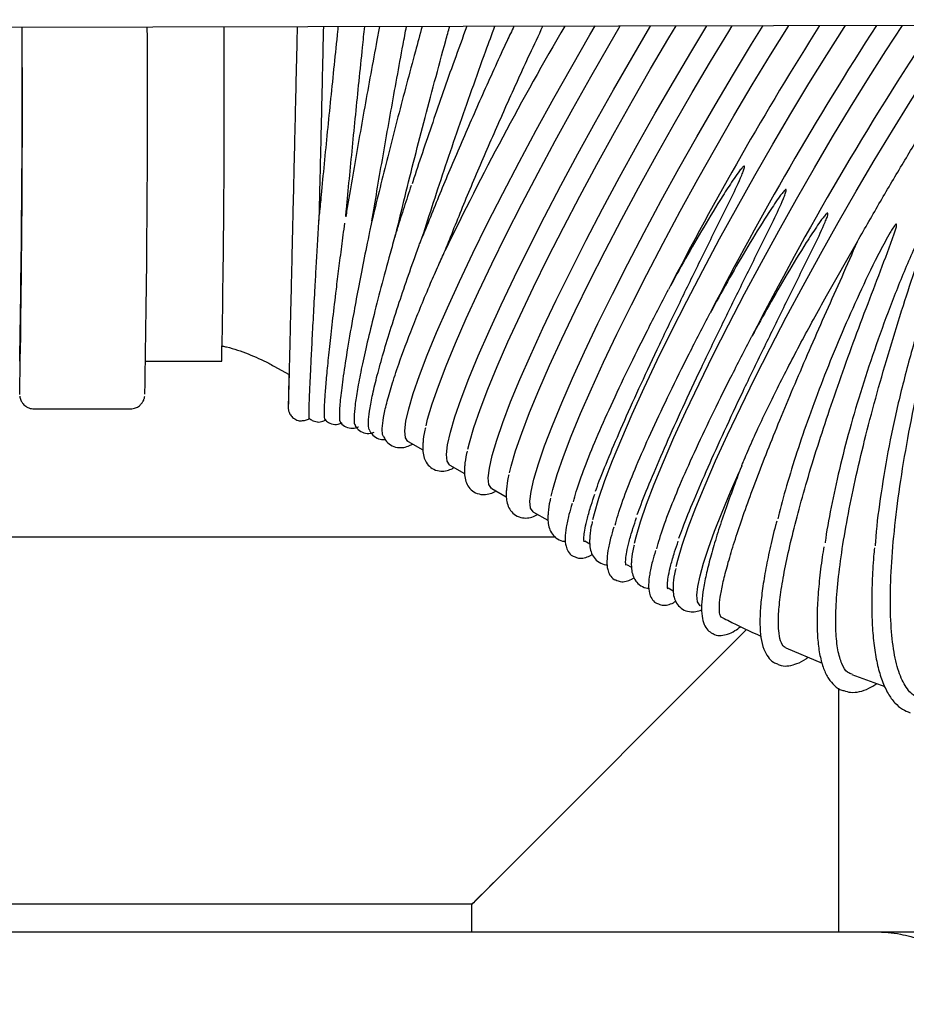
# Model space of a CAD drawing. Units: inches. Extents: x 0.4 to 16.6, y 0.2 to 10.8.
# Drawn here: x 10 to 10.3, y 7.5 to 7.8 of the extents above; entities that cross this region are included whole.
import ezdxf
from ezdxf.lldxf.tags import DXFTag

# ---------------------------------------------------------------- set-up
doc = ezdxf.new("R2010")
doc.units = ezdxf.units.IN
doc.header["$MEASUREMENT"] = 0
doc.layers.add('INTAKE', color=8, linetype='DOT2')
tags = doc.linetypes.add('DOT2', pattern=[0.025, 0, -0.025]).pattern_tags.tags
tags[6:7] = [DXFTag(74, 4), DXFTag(75, 0), DXFTag(340, '0'), DXFTag(46, 1.0), DXFTag(50, 0.0), DXFTag(44, 0.0), DXFTag(45, 0.0)]
tags[4:5] = [DXFTag(74, 4), DXFTag(75, 0), DXFTag(340, '0'), DXFTag(46, 1.0), DXFTag(50, 0.0), DXFTag(44, 0.0), DXFTag(45, 0.0)]
tags = doc.linetypes.add('HIDDEN', pattern=[0.075, 0.05, -0.025]).pattern_tags.tags
tags[6:7] = [DXFTag(74, 4), DXFTag(75, 0), DXFTag(340, '0'), DXFTag(46, 1.0), DXFTag(50, 0.0), DXFTag(44, 0.0), DXFTag(45, 0.0)]
tags[4:5] = [DXFTag(74, 4), DXFTag(75, 0), DXFTag(340, '0'), DXFTag(46, 1.0), DXFTag(50, 0.0), DXFTag(44, 0.0), DXFTag(45, 0.0)]

msp = doc.modelspace()

# ---------------------------------------------------------------- linework, layer by layer
at = {"color": 7, "linetype": 'Continuous', "lineweight": 25}
for p, q in [((10.16558, 7.65471), (9.89513, 7.65471)), ((10.14937, 7.56138), (10.21761, 7.62962)), ((10.2427, 7.61361), (10.2427, 7.54719)), ((10.1427, 7.55471), (9.96296, 7.55471)), ((10.1427, 7.54719), (10.1427, 7.55471)), ((10.25246, 7.54719), (10.2997, 7.54719))]:
    msp.add_line(p, q, dxfattribs=at)
at = {"color": 7, "linetype": 'Continuous', "lineweight": 25, "flags": 128}
for points in [[(10.1427, 7.55471), (10.14283, 7.55484), (10.14321, 7.55522), (10.14383, 7.55584), (10.14466, 7.55667), (10.14567, 7.55768), (10.14682, 7.55883), (10.14807, 7.56008), (10.14937, 7.56138)], [(10.14937, 7.56138), (10.14821, 7.56022), (10.14709, 7.5591), (10.14604, 7.55805), (10.14508, 7.5571), (10.14426, 7.55627), (10.1436, 7.55561), (10.14311, 7.55512), (10.1428, 7.55482), (10.1427, 7.55471)]]:
    msp.add_lwpolyline(points, dxfattribs=at)
at = {"color": 7, "linetype": 'Continuous', "lineweight": 25}
for points, knots in [([(9.8758, 7.54719), (9.90729, 7.54719), (9.97026, 7.54719), (10.06455, 7.54719), (10.15868, 7.54719), (10.2212, 7.54719), (10.25246, 7.54719)], [0, 0, 0, 0, 0.249977, 0.5, 0.750021, 1, 1, 1, 1]), ([(10.25246, 7.54719), (10.25372, 7.54716), (10.25609, 7.54709), (10.2594, 7.54662), (10.26222, 7.546), (10.26457, 7.54531), (10.26768, 7.5442), (10.27149, 7.54242), (10.27579, 7.53966), (10.28046, 7.53576), (10.28511, 7.53034), (10.289, 7.52314), (10.29139, 7.51555), (10.29168, 7.51037), (10.29183, 7.50782)], [0, 0, 0, 0, 0.061236, 0.115256, 0.162059, 0.201644, 0.234009, 0.322637, 0.405159, 0.481571, 0.617357, 0.74902, 0.876563, 1, 1, 1, 1])]:
    msp.add_open_spline(points, degree=3, knots=knots, dxfattribs=at)
at = {"layer": 'INTAKE', "linetype": 'HIDDEN', "lineweight": 25}
for p, q in [((9.88784, 7.79347), (11.01269, 7.79578)), ((10.2394, 7.72051), (10.24784, 7.73533)), ((10.05377, 7.70269), (10.0745, 7.70269)), ((10.0887, 7.70138), (10.09284, 7.69905)), ((10.02332, 7.6897), (10.04956, 7.6897)), ((10.12535, 7.68078), (10.12933, 7.67854)), ((10.13672, 7.67438), (10.14071, 7.67214)), ((10.2163, 7.67421), (10.21588, 7.67316)), ((10.1481, 7.66799), (10.15208, 7.66575)), ((10.15947, 7.66159), (10.16345, 7.65935)), ((10.1735, 7.65371), (10.17483, 7.65296)), ((10.18487, 7.64731), (10.1862, 7.64657)), ((10.19625, 7.64092), (10.19757, 7.64017)), ((10.22832, 7.62459), (10.2382, 7.62043)), ((10.24633, 7.61731), (10.25531, 7.61404))]:
    msp.add_line(p, q, dxfattribs=at)
at = {"layer": 'INTAKE', "linetype": 'HIDDEN', "lineweight": 25, "flags": 128}
for points in [[(10.12442, 7.6837), (10.12472, 7.68635), (10.12548, 7.68977), (10.12671, 7.69394), (10.12839, 7.69883), (10.13052, 7.70437), (10.13306, 7.71053), (10.136, 7.71726), (10.1393, 7.72447), (10.14295, 7.73213), (10.1469, 7.74014), (10.15112, 7.74845), (10.15558, 7.75697), (10.16023, 7.76564), (10.16503, 7.77436), (10.16993, 7.78306), (10.1749, 7.79167), (10.1763, 7.79406)], [(10.1302, 7.6851), (10.13063, 7.68688), (10.13186, 7.69105), (10.13355, 7.69593), (10.13567, 7.70148), (10.13821, 7.70764), (10.14115, 7.71436), (10.14446, 7.72158), (10.1481, 7.72923), (10.15205, 7.73725), (10.15628, 7.74555), (10.16073, 7.75408), (10.16538, 7.76274), (10.17018, 7.77146), (10.17509, 7.78017), (10.18005, 7.78877), (10.18317, 7.79407)], [(10.13579, 7.67731), (10.13609, 7.67996), (10.13685, 7.68338), (10.13808, 7.68755), (10.13977, 7.69243), (10.14189, 7.69798), (10.14443, 7.70414), (10.14737, 7.71086), (10.15068, 7.71808), (10.15432, 7.72573), (10.15827, 7.73375), (10.1625, 7.74206), (10.16695, 7.75058), (10.1716, 7.75924), (10.1764, 7.76797), (10.18131, 7.77667), (10.18627, 7.78527), (10.19126, 7.79371), (10.19149, 7.79409)], [(10.14157, 7.67871), (10.14201, 7.68048), (10.14324, 7.68465), (10.14492, 7.68954), (10.14704, 7.69508), (10.14959, 7.70124), (10.15252, 7.70796), (10.15583, 7.71518), (10.15948, 7.72284), (10.16343, 7.73085), (10.16765, 7.73916), (10.17211, 7.74768), (10.17676, 7.75635), (10.18155, 7.76507), (10.18646, 7.77377), (10.19143, 7.78238), (10.19641, 7.79081), (10.19839, 7.7941)], [(10.14717, 7.67092), (10.14746, 7.67356), (10.14823, 7.67699), (10.14946, 7.68116), (10.15114, 7.68604), (10.15326, 7.69159), (10.15581, 7.69775), (10.15874, 7.70447), (10.16205, 7.71169), (10.1657, 7.71934), (10.16965, 7.72736), (10.17387, 7.73566), (10.17833, 7.74419), (10.18298, 7.75285), (10.18777, 7.76157), (10.19268, 7.77028), (10.19765, 7.77888), (10.20263, 7.78731), (10.20675, 7.79412)], [(10.15295, 7.67231), (10.15338, 7.67409), (10.15461, 7.67826), (10.1563, 7.68314), (10.15842, 7.68869), (10.16096, 7.69485), (10.1639, 7.70157), (10.1672, 7.70879), (10.17085, 7.71644), (10.1748, 7.72446), (10.17903, 7.73277), (10.18348, 7.74129), (10.18813, 7.74995), (10.19293, 7.75867), (10.19783, 7.76738), (10.2028, 7.77598), (10.20778, 7.78442), (10.21274, 7.79259), (10.21369, 7.79414)], [(10.15854, 7.66452), (10.15884, 7.66717), (10.1596, 7.67059), (10.16083, 7.67476), (10.16252, 7.67965), (10.16464, 7.68519), (10.16718, 7.69135), (10.17012, 7.69807), (10.17342, 7.70529), (10.17707, 7.71295), (10.18102, 7.72096), (10.18525, 7.72927), (10.1897, 7.73779), (10.19435, 7.74646), (10.19915, 7.75518), (10.20405, 7.76388), (10.20902, 7.77249), (10.214, 7.78092), (10.21896, 7.7891), (10.22209, 7.79415)], [(10.16432, 7.66592), (10.16475, 7.6677), (10.16599, 7.67187), (10.16767, 7.67675), (10.16979, 7.6823), (10.17233, 7.68846), (10.17527, 7.69518), (10.17858, 7.7024), (10.18222, 7.71005), (10.18618, 7.71807), (10.1904, 7.72637), (10.19486, 7.7349), (10.1995, 7.74356), (10.2043, 7.75228), (10.20921, 7.76098), (10.21417, 7.76959), (10.21916, 7.77802), (10.22411, 7.7862), (10.229, 7.79405), (10.22907, 7.79417)], [(10.17569, 7.65953), (10.17611, 7.66123), (10.17732, 7.66534), (10.17897, 7.67015), (10.18105, 7.67561), (10.18354, 7.68168), (10.18643, 7.6883), (10.18967, 7.69541), (10.19326, 7.70295), (10.19714, 7.71086), (10.2013, 7.71905), (10.20568, 7.72747), (10.21026, 7.73603), (10.215, 7.74467), (10.21984, 7.75329), (10.22475, 7.76183), (10.22968, 7.77021), (10.2346, 7.77836), (10.23945, 7.7862), (10.24419, 7.79366), (10.24454, 7.7942)], [(10.18707, 7.65313), (10.18748, 7.65483), (10.18869, 7.65894), (10.19034, 7.66375), (10.19242, 7.66922), (10.19492, 7.67528), (10.1978, 7.6819), (10.20105, 7.68902), (10.20463, 7.69656), (10.20851, 7.70446), (10.21267, 7.71266), (10.21706, 7.72108), (10.22164, 7.72964), (10.22637, 7.73827), (10.23121, 7.7469), (10.23612, 7.75544), (10.24106, 7.76382), (10.24597, 7.77196), (10.25082, 7.7798), (10.25557, 7.78727), (10.26013, 7.79423)], [(10.19844, 7.64674), (10.19886, 7.64844), (10.20006, 7.65255), (10.20171, 7.65736), (10.2038, 7.66282), (10.20629, 7.66889), (10.20917, 7.67551), (10.21242, 7.68262), (10.216, 7.69016), (10.21989, 7.69807), (10.22404, 7.70627), (10.22843, 7.71468), (10.23301, 7.72325), (10.23774, 7.73188), (10.24259, 7.7405), (10.2475, 7.74904), (10.25243, 7.75742), (10.25735, 7.76557), (10.2622, 7.77341), (10.26694, 7.78087), (10.27154, 7.78789), (10.27584, 7.79426)], [(10.12535, 7.68078), (10.12525, 7.68083), (10.1246, 7.68186), (10.12442, 7.6837)], [(10.13672, 7.67438), (10.13663, 7.67444), (10.13598, 7.67547), (10.13579, 7.67731)], [(10.20405, 7.63897), (10.20429, 7.64127), (10.2049, 7.64419), (10.20587, 7.64771), (10.2072, 7.65179), (10.20889, 7.65641), (10.21091, 7.66153), (10.21326, 7.66713), (10.21561, 7.67249)], [(10.1481, 7.66799), (10.148, 7.66805), (10.14735, 7.66907), (10.14717, 7.67092)], [(10.15947, 7.66159), (10.15938, 7.66165), (10.15872, 7.66268), (10.15854, 7.66452)], [(10.205, 7.63604), (10.20495, 7.63607), (10.20425, 7.63709), (10.20405, 7.63897)]]:
    msp.add_lwpolyline(points, dxfattribs=at)
at = {"layer": 'INTAKE', "linetype": 'HIDDEN', "lineweight": 25}
for centre, radius, start, end in [((6.13816, 7.77534), 3.8819, 358.92768, 0.27152), ((5.74304, 7.77255), 4.27708, 358.94315, 0.28377), ((5.65848, 7.77296), 4.39576, 358.96711, 0.27178), ((6.18948, 7.7754), 3.8857, 358.9279, 0.2721), ((10.93913, 7.34353), 0.89307, 149.70477, 154.15516), ((11.01271, 7.30218), 0.91814, 147.59744, 152.77046), ((11.00374, 7.30715), 0.89486, 147.02365, 152.82132), ((10.98368, 7.31855), 0.85877, 146.36267, 152.91915)]:
    msp.add_arc(centre, radius, start, end, dxfattribs=at)
for points, knots in [([(10.09505, 7.79389), (10.09502, 7.79226), (10.09491, 7.78752), (10.09473, 7.77972), (10.09452, 7.77056), (10.09431, 7.7616), (10.09411, 7.7529), (10.09391, 7.74452), (10.09373, 7.73655), (10.09355, 7.72904), (10.09339, 7.72205), (10.09323, 7.71563), (10.0931, 7.70985), (10.09298, 7.70473), (10.09287, 7.70033), (10.09278, 7.69667), (10.09271, 7.6938), (10.09266, 7.69173), (10.09263, 7.69066), (10.09262, 7.69035), (10.09262, 7.69023), (10.09262, 7.69026), (10.09262, 7.69026)], [0, 0, 0, 0, 0.030493, 0.08845, 0.146406, 0.204364, 0.26232, 0.320277, 0.378233, 0.436189, 0.494145, 0.552101, 0.610055, 0.668008, 0.725958, 0.783905, 0.841842, 0.899756, 0.957588, 0.986223, 0.999576, 1, 1, 1, 1]), ([(10.10107, 7.74103), (10.10113, 7.74362), (10.10125, 7.74892), (10.10145, 7.7574), (10.10166, 7.76624), (10.10187, 7.77532), (10.10208, 7.78455), (10.10222, 7.79077), (10.10229, 7.79389), (10.10229, 7.79391)], [0, 0, 0, 0, 0.1610863, 0.328689, 0.4962895, 0.6638916, 0.8314941, 0.9990949, 1, 1, 1, 1]), ([(10.1062, 7.79391), (10.10615, 7.79351), (10.10578, 7.79001), (10.10511, 7.78342), (10.10417, 7.77425), (10.10327, 7.76523), (10.1024, 7.75645), (10.10168, 7.74898), (10.10127, 7.74462), (10.10112, 7.74295)], [0, 0, 0, 0, 0.0230337, 0.1967732, 0.3705123, 0.544254, 0.7180047, 0.8917627, 1, 1, 1, 1]), ([(10.11751, 7.79394), (10.11727, 7.79269), (10.11646, 7.78839), (10.11511, 7.78104), (10.11346, 7.77198), (10.11188, 7.76307), (10.11037, 7.75442), (10.10917, 7.74739), (10.10852, 7.74342), (10.1083, 7.74209)], [0, 0, 0, 0, 0.06912, 0.238296, 0.407473, 0.57666, 0.74586, 0.915079, 1, 1, 1, 1]), ([(10.10832, 7.74222), (10.10837, 7.74283), (10.10868, 7.74606), (10.10928, 7.75233), (10.11012, 7.76097), (10.11101, 7.7699), (10.11193, 7.779), (10.11276, 7.78705), (10.11328, 7.79203), (10.11348, 7.79393)], [0, 0, 0, 0, 0.039068, 0.210157, 0.381267, 0.552392, 0.723528, 0.894673, 1, 1, 1, 1]), ([(10.12914, 7.79396), (10.12852, 7.7917), (10.12707, 7.78643), (10.12486, 7.77818), (10.12252, 7.76928), (10.12027, 7.76055), (10.11814, 7.75206), (10.11651, 7.74544), (10.11564, 7.7418), (10.1154, 7.74076)], [0, 0, 0, 0, 0.122656, 0.285074, 0.447492, 0.609927, 0.772381, 0.934867, 1, 1, 1, 1]), ([(10.11545, 7.741), (10.11567, 7.74233), (10.11633, 7.74629), (10.11753, 7.75331), (10.11903, 7.76193), (10.12061, 7.77081), (10.12225, 7.77985), (10.12367, 7.7876), (10.12456, 7.7923), (10.12487, 7.79395)], [0, 0, 0, 0, 0.083497, 0.248749, 0.414043, 0.579368, 0.744709, 0.910062, 1, 1, 1, 1]), ([(10.12177, 7.73647), (10.12255, 7.73976), (10.12412, 7.74633), (10.12676, 7.75687), (10.12956, 7.76774), (10.13252, 7.77887), (10.1349, 7.78766), (10.1363, 7.79269), (10.13665, 7.79398)], [0, 0, 0, 0, 0.187169, 0.374342, 0.561511, 0.748682, 0.935852, 1, 1, 1, 1]), ([(10.14131, 7.79399), (10.14015, 7.79082), (10.13692, 7.78204), (10.13198, 7.76775), (10.12814, 7.75646), (10.12648, 7.75123), (10.12642, 7.75105)], [0, 0, 0, 0, 0.217189, 0.601615, 0.986041, 1, 1, 1, 1]), ([(10.15416, 7.79401), (10.15353, 7.79268), (10.15075, 7.7868), (10.14592, 7.77614), (10.13987, 7.7624), (10.13418, 7.74898), (10.13084, 7.74067), (10.12918, 7.73651)], [0, 0, 0, 0, 0.068029, 0.3010217, 0.5340104, 0.7670037, 1, 1, 1, 1]), ([(10.12918, 7.73651), (10.13018, 7.73965), (10.13219, 7.74594), (10.13551, 7.75595), (10.13902, 7.76623), (10.1427, 7.77672), (10.14602, 7.78603), (10.14814, 7.79177), (10.14896, 7.794)], [0, 0, 0, 0, 0.177387, 0.354773, 0.532157, 0.709537, 0.886919, 1, 1, 1, 1]), ([(10.13539, 7.73285), (10.13706, 7.73701), (10.14039, 7.74532), (10.14608, 7.75874), (10.15213, 7.7725), (10.15752, 7.7844), (10.16088, 7.79149), (10.16208, 7.79403)], [0, 0, 0, 0, 0.219413, 0.438825, 0.658231, 0.87764, 1, 1, 1, 1]), ([(10.24784, 7.73533), (10.24992, 7.73898), (10.25409, 7.74628), (10.2604, 7.75693), (10.26664, 7.76717), (10.27276, 7.77686), (10.27859, 7.78573), (10.28252, 7.79156), (10.28435, 7.79411), (10.28447, 7.79428)], [0, 0, 0, 0, 0.1646534, 0.3293075, 0.4939577, 0.6586064, 0.8232575, 0.9879106, 1, 1, 1, 1]), ([(10.17641, 7.66728), (10.17674, 7.66819), (10.17781, 7.67113), (10.18045, 7.67758), (10.18424, 7.68641), (10.18875, 7.69638), (10.19383, 7.70721), (10.19927, 7.71852), (10.20495, 7.73004), (10.21066, 7.74163), (10.21479, 7.74982), (10.21671, 7.75445), (10.21696, 7.75522), (10.21706, 7.75559), (10.21705, 7.75579), (10.21703, 7.75584), (10.21701, 7.75586), (10.217, 7.75587)], [0, 0, 0, 0, 0.052727, 0.171137, 0.289549, 0.407958, 0.526365, 0.64477, 0.755782, 0.866792, 0.977784, 0.989445, 0.994577, 0.998605, 0.999291, 0.999634, 1, 1, 1, 1]), ([(10.217, 7.75587), (10.21699, 7.75588), (10.21696, 7.75588), (10.21691, 7.75588), (10.21683, 7.75584), (10.21668, 7.75572), (10.21642, 7.75547), (10.21594, 7.75491), (10.21506, 7.75374), (10.21339, 7.75133), (10.21021, 7.7464), (10.20589, 7.73927), (10.20093, 7.7307), (10.19785, 7.72509), (10.19631, 7.72229)], [0, 0, 0, 0, 0.001022, 0.001983, 0.003926, 0.00784, 0.01565, 0.031276, 0.062535, 0.125046, 0.250066, 0.500041, 0.750019, 1, 1, 1, 1]), ([(10.12614, 7.75058), (10.12549, 7.74861), (10.12416, 7.74457), (10.12296, 7.74078), (10.12235, 7.73884)], [0, 0, 0, 0, 0.488547, 1, 1, 1, 1]), ([(10.18778, 7.66089), (10.18811, 7.66179), (10.18918, 7.66474), (10.19182, 7.67119), (10.19562, 7.68002), (10.20012, 7.68999), (10.2052, 7.70082), (10.21064, 7.71212), (10.21632, 7.72365), (10.22203, 7.73524), (10.22616, 7.74343), (10.22808, 7.74805), (10.22833, 7.74882), (10.22844, 7.7492), (10.22842, 7.7494), (10.2284, 7.74945), (10.22838, 7.74947), (10.22837, 7.74948)], [0, 0, 0, 0, 0.052727, 0.171137, 0.289549, 0.407959, 0.526366, 0.64477, 0.755782, 0.866792, 0.977784, 0.989445, 0.994577, 0.998605, 0.999291, 0.999634, 1, 1, 1, 1]), ([(10.22837, 7.74948), (10.22836, 7.74948), (10.22833, 7.74949), (10.22828, 7.74948), (10.2282, 7.74944), (10.22805, 7.74933), (10.22779, 7.74907), (10.22732, 7.74851), (10.22643, 7.74734), (10.22477, 7.74493), (10.22159, 7.74001), (10.21726, 7.73287), (10.2123, 7.72431), (10.20923, 7.7187), (10.20769, 7.71589)], [0, 0, 0, 0, 0.0010218, 0.001985, 0.0039279, 0.0078402, 0.0156516, 0.0312793, 0.0625349, 0.1250467, 0.250067, 0.5000425, 0.7500197, 1, 1, 1, 1]), ([(10.27718, 7.74556), (10.27713, 7.74551), (10.27701, 7.74541), (10.27685, 7.74516), (10.27658, 7.74471), (10.27611, 7.7438), (10.27523, 7.74193), (10.27359, 7.73811), (10.27053, 7.73032), (10.26656, 7.71889), (10.26239, 7.70502), (10.25887, 7.69127), (10.25602, 7.67788), (10.25399, 7.66525), (10.25289, 7.65669), (10.2527, 7.65278), (10.25269, 7.65241)], [0, 0, 0, 0, 0.00219, 0.004391, 0.008792, 0.017594, 0.035201, 0.070412, 0.140826, 0.281573, 0.422323, 0.563077, 0.703836, 0.844601, 0.985379, 1, 1, 1, 1]), ([(10.26473, 7.61125), (10.26442, 7.61128), (10.26302, 7.61142), (10.26107, 7.61363), (10.25898, 7.61786), (10.25757, 7.62403), (10.25682, 7.63185), (10.25676, 7.64121), (10.25738, 7.65193), (10.25867, 7.66379), (10.2606, 7.67658), (10.26313, 7.69006), (10.26621, 7.70396), (10.26946, 7.71686), (10.27267, 7.72851), (10.27505, 7.73665), (10.27652, 7.74182), (10.27704, 7.74383), (10.27724, 7.7448), (10.27732, 7.74527), (10.27729, 7.7455), (10.27727, 7.74555), (10.27725, 7.74556), (10.27724, 7.74556), (10.27723, 7.74557), (10.27722, 7.74557), (10.2772, 7.74556), (10.27719, 7.74556), (10.27718, 7.74556)], [0, 0, 0, 0, 0.021721, 0.096961, 0.172203, 0.247449, 0.322703, 0.397963, 0.473221, 0.548472, 0.623718, 0.69896, 0.7742, 0.849439, 0.905885, 0.962332, 0.982754, 0.991739, 0.995694, 0.998793, 0.999395, 0.999539, 0.999607, 0.999673, 0.99974, 0.999814, 0.999899, 1, 1, 1, 1]), ([(10.09832, 7.68982), (10.09835, 7.69074), (10.09841, 7.69258), (10.09858, 7.69671), (10.09882, 7.7018), (10.09913, 7.70788), (10.0995, 7.71489), (10.09989, 7.7219), (10.10026, 7.72855), (10.10061, 7.73461), (10.10089, 7.73927), (10.10106, 7.74209), (10.1011, 7.74269), (10.10111, 7.74286), (10.10111, 7.74293), (10.10111, 7.74295), (10.10112, 7.74297), (10.10112, 7.74297), (10.10112, 7.74296), (10.10112, 7.74295), (10.10112, 7.74295)], [0, 0, 0, 0, 0.122127, 0.24425, 0.366369, 0.488484, 0.610593, 0.732695, 0.814117, 0.895531, 0.976889, 0.992141, 0.995947, 0.997403, 0.997889, 0.998353, 0.99883, 0.999327, 0.999819, 1, 1, 1, 1]), ([(10.19916, 7.65449), (10.19949, 7.6554), (10.20055, 7.65835), (10.20319, 7.6648), (10.20699, 7.67362), (10.2115, 7.68359), (10.21657, 7.69443), (10.22202, 7.70573), (10.2277, 7.71726), (10.2334, 7.72884), (10.23754, 7.73703), (10.23946, 7.74166), (10.23971, 7.74243), (10.23981, 7.74281), (10.2398, 7.74301), (10.23978, 7.74306), (10.23976, 7.74308), (10.23975, 7.74309)], [0, 0, 0, 0, 0.052726, 0.1711375, 0.289549, 0.4079583, 0.5263655, 0.6447698, 0.7557822, 0.8667922, 0.9777833, 0.9894446, 0.9945763, 0.9986047, 0.9992906, 0.9996333, 1, 1, 1, 1]), ([(10.23975, 7.74309), (10.23973, 7.74309), (10.23971, 7.7431), (10.23966, 7.74309), (10.23957, 7.74305), (10.23943, 7.74294), (10.23917, 7.74268), (10.23869, 7.74212), (10.23781, 7.74095), (10.23614, 7.73854), (10.23296, 7.73362), (10.22863, 7.72648), (10.22368, 7.71791), (10.2206, 7.7123), (10.21906, 7.7095)], [0, 0, 0, 0, 0.0010219, 0.0019831, 0.003926, 0.0078383, 0.0156524, 0.0312785, 0.0625341, 0.1250459, 0.2500653, 0.5000411, 0.7500185, 1, 1, 1, 1]), ([(10.26773, 7.74185), (10.2677, 7.74184), (10.26764, 7.74181), (10.26755, 7.74171), (10.26741, 7.74154), (10.26715, 7.74116), (10.26669, 7.74037), (10.26583, 7.73876), (10.26422, 7.73547), (10.26121, 7.72877), (10.25723, 7.71899), (10.25288, 7.70719), (10.24901, 7.69549), (10.24564, 7.68409), (10.2428, 7.67311), (10.24062, 7.66286), (10.23937, 7.6562), (10.23904, 7.65328), (10.23903, 7.65324)], [0, 0, 0, 0, 0.000973, 0.00195, 0.0039, 0.0078, 0.015601, 0.031205, 0.062411, 0.124817, 0.249574, 0.374333, 0.499098, 0.623864, 0.748633, 0.873406, 0.998187, 1, 1, 1, 1]), ([(10.24636, 7.6174), (10.24595, 7.61753), (10.24483, 7.61789), (10.24351, 7.62009), (10.24242, 7.6238), (10.24189, 7.62892), (10.24192, 7.6353), (10.2425, 7.64286), (10.24362, 7.65149), (10.24528, 7.66107), (10.24745, 7.67145), (10.25008, 7.68249), (10.25315, 7.69402), (10.25658, 7.70589), (10.26017, 7.71742), (10.26377, 7.72846), (10.26632, 7.73593), (10.26756, 7.74017), (10.26777, 7.74111), (10.26786, 7.74156), (10.26783, 7.74179), (10.2678, 7.74183), (10.26779, 7.74185), (10.26776, 7.74186), (10.26774, 7.74186), (10.26773, 7.74185)], [0, 0, 0, 0, 0.040127, 0.108683, 0.177239, 0.245798, 0.31436, 0.382927, 0.451495, 0.52006, 0.588622, 0.657182, 0.725741, 0.794299, 0.862855, 0.922849, 0.982838, 0.99184, 0.995801, 0.998903, 0.99945, 0.999578, 0.999702, 0.999836, 1, 1, 1, 1]), ([(10.10247, 7.68939), (10.10251, 7.69031), (10.10258, 7.69215), (10.1029, 7.69626), (10.10337, 7.70132), (10.104, 7.70737), (10.10479, 7.71434), (10.10561, 7.7213), (10.10643, 7.72792), (10.10719, 7.73386), (10.10776, 7.73816), (10.10804, 7.7403)], [0, 0, 0, 0, 0.125175, 0.250342, 0.375503, 0.500658, 0.625809, 0.750953, 0.834403, 0.917848, 1, 1, 1, 1]), ([(10.11542, 7.74087), (10.11542, 7.74087), (10.11542, 7.74088), (10.11542, 7.74088), (10.11542, 7.74086), (10.11541, 7.74084), (10.1154, 7.7408), (10.11537, 7.7407), (10.11528, 7.74031), (10.11509, 7.7394), (10.11431, 7.73571), (10.11312, 7.72981), (10.11166, 7.72228), (10.11015, 7.7142), (10.10873, 7.70602), (10.10755, 7.6984), (10.10679, 7.69243), (10.10651, 7.68839), (10.10655, 7.68632), (10.10682, 7.68624), (10.10689, 7.68622)], [0, 0, 0, 0, 0.000546, 0.001084, 0.001339, 0.001588, 0.002103, 0.002651, 0.004721, 0.013013, 0.029612, 0.118086, 0.206609, 0.295141, 0.427883, 0.560635, 0.693397, 0.826171, 0.958947, 1, 1, 1, 1]), ([(10.12234, 7.73884), (10.12234, 7.73882), (10.12232, 7.73878), (10.12227, 7.73862), (10.12209, 7.73802), (10.12143, 7.73574), (10.11992, 7.73039), (10.11785, 7.72269), (10.1157, 7.71431), (10.11391, 7.70682), (10.11248, 7.70032), (10.11144, 7.69487), (10.11078, 7.69051), (10.11053, 7.68736), (10.11058, 7.68555), (10.11087, 7.68525), (10.11096, 7.68515)], [0, 0, 0, 0, 0.000483, 0.001342, 0.004761, 0.018442, 0.073175, 0.182632, 0.292114, 0.401607, 0.511104, 0.620608, 0.730117, 0.839634, 0.949155, 1, 1, 1, 1]), ([(10.25844, 7.74009), (10.25841, 7.74008), (10.25835, 7.74006), (10.25826, 7.73998), (10.25811, 7.73983), (10.25785, 7.7395), (10.25738, 7.7388), (10.25651, 7.73736), (10.25488, 7.73442), (10.25179, 7.72843), (10.24766, 7.71971), (10.24305, 7.70924), (10.23882, 7.69887), (10.23501, 7.68877), (10.23164, 7.67902), (10.2288, 7.66984), (10.22696, 7.66338), (10.22625, 7.66025), (10.22613, 7.65973)], [0, 0, 0, 0, 0.000954, 0.001907, 0.003813, 0.007625, 0.01525, 0.030502, 0.061004, 0.122005, 0.243962, 0.365922, 0.487884, 0.609849, 0.731816, 0.853785, 0.975757, 1, 1, 1, 1]), ([(10.22831, 7.62458), (10.22816, 7.62465), (10.22759, 7.62494), (10.22681, 7.62633), (10.22628, 7.62915), (10.22624, 7.63314), (10.22669, 7.63819), (10.22765, 7.64427), (10.2291, 7.65128), (10.23102, 7.65915), (10.23339, 7.66778), (10.23618, 7.67706), (10.23935, 7.68689), (10.24286, 7.69714), (10.24667, 7.7077), (10.2506, 7.71822), (10.25463, 7.72859), (10.25724, 7.73569), (10.25857, 7.73957), (10.25852, 7.74003), (10.2585, 7.74006), (10.25848, 7.74008), (10.25846, 7.74009), (10.25845, 7.74009), (10.25844, 7.74009)], [0, 0, 0, 0, 0.024858, 0.089864, 0.154872, 0.21988, 0.28489, 0.349903, 0.414919, 0.479934, 0.544948, 0.60996, 0.67497, 0.73998, 0.804989, 0.869998, 0.930944, 0.991875, 0.998964, 0.999476, 0.999596, 0.999718, 0.999849, 1, 1, 1, 1]), ([(10.11449, 7.6861), (10.11455, 7.68704), (10.11469, 7.68891), (10.11546, 7.69303), (10.11665, 7.69807), (10.11829, 7.70406), (10.12036, 7.71094), (10.12273, 7.71832), (10.12535, 7.72603), (10.12734, 7.73167), (10.12864, 7.73517), (10.12894, 7.73595), (10.1291, 7.73635), (10.12914, 7.73643), (10.12915, 7.73647), (10.12917, 7.73649), (10.12917, 7.7365), (10.12918, 7.73651)], [0, 0, 0, 0, 0.125023, 0.250042, 0.375055, 0.500062, 0.625063, 0.750058, 0.859432, 0.968734, 0.98405, 0.996055, 0.998023, 0.99851, 0.998984, 0.999465, 1, 1, 1, 1]), ([(10.21039, 7.63317), (10.21039, 7.63316), (10.21041, 7.63316), (10.21043, 7.63315), (10.21046, 7.63313), (10.21049, 7.63312), (10.21052, 7.6331), (10.21055, 7.63309), (10.21057, 7.63308), (10.21055, 7.63313), (10.21045, 7.63331), (10.21024, 7.63394), (10.21011, 7.63548), (10.21037, 7.63828), (10.21107, 7.64198), (10.2122, 7.64653), (10.21377, 7.6519), (10.21577, 7.65803), (10.21817, 7.66485), (10.22095, 7.6723), (10.22408, 7.6803), (10.22753, 7.68877), (10.23125, 7.69763), (10.23522, 7.7068), (10.23936, 7.71619), (10.24365, 7.7257), (10.24644, 7.73212), (10.24784, 7.73533)], [0, 0, 0, 0, 0.0001396, 0.0002648, 0.0004998, 0.000989, 0.0019655, 0.0039191, 0.0078261, 0.0156408, 0.0312703, 0.0625273, 0.1250227, 0.1875185, 0.2500156, 0.312514, 0.3750149, 0.4375175, 0.5000191, 0.56252, 0.6250208, 0.6875197, 0.7500179, 0.8125156, 0.8750118, 0.9375067, 1, 1, 1, 1]), ([(10.11826, 7.68437), (10.11834, 7.68529), (10.11848, 7.68714), (10.11938, 7.69115), (10.12077, 7.69602), (10.123, 7.70276), (10.12638, 7.71183), (10.13027, 7.72127), (10.13336, 7.72841), (10.13477, 7.73149), (10.13539, 7.73285)], [0, 0, 0, 0, 0.125056, 0.250108, 0.375157, 0.500201, 0.687637, 0.875023, 0.945052, 1, 1, 1, 1]), ([(10.17037, 7.6644), (10.17062, 7.66531), (10.17137, 7.66806), (10.17336, 7.67367), (10.17655, 7.68154), (10.18053, 7.6905), (10.1852, 7.70038), (10.19046, 7.711), (10.19436, 7.71852), (10.19631, 7.72229)], [0, 0, 0, 0, 0.076953, 0.230778, 0.384611, 0.538449, 0.692292, 0.846142, 1, 1, 1, 1]), ([(10.21629, 7.67421), (10.21632, 7.67429), (10.2165, 7.6748), (10.21706, 7.67614), (10.21832, 7.67913), (10.22118, 7.68548), (10.22591, 7.69529), (10.23233, 7.70771), (10.23704, 7.71624), (10.2394, 7.72051)], [0, 0, 0, 0, 0.0064726, 0.0425319, 0.0991982, 0.2279534, 0.4852788, 0.742631, 1, 1, 1, 1]), ([(10.18175, 7.658), (10.182, 7.65892), (10.18274, 7.66166), (10.18473, 7.66728), (10.18792, 7.67515), (10.1919, 7.68411), (10.19658, 7.69399), (10.20183, 7.7046), (10.20574, 7.71213), (10.20769, 7.71589)], [0, 0, 0, 0, 0.076953, 0.230778, 0.38461, 0.538449, 0.692292, 0.846141, 1, 1, 1, 1]), ([(10.19312, 7.65161), (10.19337, 7.65252), (10.19412, 7.65527), (10.19611, 7.66088), (10.19929, 7.66875), (10.20327, 7.67771), (10.20795, 7.6876), (10.2132, 7.69821), (10.21711, 7.70574), (10.21906, 7.7095)], [0, 0, 0, 0, 0.076953, 0.230778, 0.384611, 0.538449, 0.692292, 0.846141, 1, 1, 1, 1]), ([(10.07466, 7.70683), (10.07505, 7.70676), (10.07748, 7.70627), (10.08175, 7.70474), (10.08599, 7.70287), (10.08823, 7.70164), (10.0887, 7.70138)], [0, 0, 0, 0, 0.07586, 0.482083, 0.891485, 1, 1, 1, 1]), ([(10.0928, 7.69907), (10.09278, 7.69818), (10.09273, 7.69604), (10.09268, 7.69357), (10.09263, 7.69154), (10.09262, 7.69056), (10.09261, 7.69019), (10.09261, 7.69011), (10.09261, 7.68996), (10.09262, 7.68982), (10.09264, 7.68955), (10.09273, 7.6891), (10.09298, 7.6884), (10.09358, 7.68749), (10.09462, 7.68677), (10.09559, 7.68641), (10.0961, 7.68648), (10.09618, 7.68649)], [0, 0, 0, 0, 0.1396076, 0.3325354, 0.5255249, 0.7187183, 0.8159354, 0.8680757, 0.8800268, 0.8874502, 0.8928469, 0.9018807, 0.9165107, 0.9392087, 0.9678191, 0.9947435, 1, 1, 1, 1]), ([(10.0194, 7.69317), (10.01941, 7.6931), (10.01942, 7.69297), (10.01953, 7.69249), (10.0198, 7.6918), (10.02034, 7.69098), (10.02127, 7.69019), (10.02236, 7.68976), (10.02307, 7.68972), (10.02332, 7.6897)], [0, 0, 0, 0, 0.218784, 0.379649, 0.481949, 0.602002, 0.75028, 0.913854, 1, 1, 1, 1]), ([(10.04956, 7.6897), (10.05005, 7.68975), (10.05094, 7.68985), (10.052, 7.69048), (10.05269, 7.69119), (10.0531, 7.69185), (10.0533, 7.69236), (10.05341, 7.69275), (10.05346, 7.69298), (10.05347, 7.69306), (10.05347, 7.69308)], [0, 0, 0, 0, 0.187086, 0.340049, 0.469463, 0.581041, 0.677545, 0.781846, 0.943678, 1, 1, 1, 1]), ([(10.09836, 7.6872), (10.09835, 7.68719), (10.09831, 7.68703), (10.09829, 7.68776), (10.09831, 7.68913), (10.09832, 7.68982)], [0, 0, 0, 0, 0.045024, 0.522505, 1, 1, 1, 1]), ([(10.10266, 7.68677), (10.10259, 7.68693), (10.10245, 7.68726), (10.10246, 7.68866), (10.10247, 7.68939)], [0, 0, 0, 0, 0.480784, 1, 1, 1, 1]), ([(10.09619, 7.68649), (10.09658, 7.68651), (10.09733, 7.68655), (10.09809, 7.6869), (10.09839, 7.68717), (10.09842, 7.6872)], [0, 0, 0, 0, 0.489785, 0.945328, 1, 1, 1, 1]), ([(10.09836, 7.6872), (10.0986, 7.68697), (10.09916, 7.68645), (10.10001, 7.68629), (10.10048, 7.6862)], [0, 0, 0, 0, 0.4444, 1, 1, 1, 1]), ([(10.10048, 7.6862), (10.10052, 7.68619), (10.10103, 7.68603), (10.10198, 7.68626), (10.10261, 7.68663), (10.10285, 7.68678)], [0, 0, 0, 0, 0.041246, 0.625699, 1, 1, 1, 1]), ([(10.10268, 7.68678), (10.10278, 7.68665), (10.10312, 7.6862), (10.10441, 7.68548), (10.10616, 7.68543), (10.10693, 7.68581), (10.10726, 7.68597)], [0, 0, 0, 0, 0.123139, 0.425923, 0.756112, 1, 1, 1, 1]), ([(10.10679, 7.68616), (10.10686, 7.68604), (10.10713, 7.68558), (10.10828, 7.68468), (10.11011, 7.68432), (10.11133, 7.68461), (10.11169, 7.68483), (10.11174, 7.68486)], [0, 0, 0, 0, 0.102383, 0.378056, 0.68084, 0.954765, 1, 1, 1, 1]), ([(10.11486, 7.68385), (10.11479, 7.68393), (10.11448, 7.68426), (10.11449, 7.68531), (10.11449, 7.6861)], [0, 0, 0, 0, 0.246625, 1, 1, 1, 1]), ([(10.11089, 7.68509), (10.11113, 7.68474), (10.11163, 7.68399), (10.11324, 7.68307), (10.11496, 7.68297), (10.11571, 7.68324), (10.11603, 7.68336)], [0, 0, 0, 0, 0.2416454, 0.5120549, 0.7940282, 1, 1, 1, 1]), ([(10.1148, 7.68383), (10.11483, 7.68373), (10.11504, 7.6832), (10.11594, 7.68219), (10.11758, 7.68131), (10.1186, 7.68132), (10.11906, 7.68133)], [0, 0, 0, 0, 0.077638, 0.411486, 0.73724, 1, 1, 1, 1]), ([(10.11859, 7.68225), (10.11855, 7.68229), (10.11825, 7.68263), (10.11826, 7.68356), (10.11826, 7.68437)], [0, 0, 0, 0, 0.136407, 1, 1, 1, 1]), ([(10.13004, 7.68455), (10.12998, 7.68434), (10.1296, 7.68283), (10.12939, 7.68126), (10.12932, 7.67991), (10.1293, 7.67955)], [0, 0, 0, 0, 0.107776, 0.758913, 1, 1, 1, 1]), ([(10.11858, 7.68225), (10.11874, 7.68188), (10.11911, 7.68103), (10.12046, 7.67975), (10.12239, 7.67908), (10.12422, 7.67918), (10.12552, 7.67957), (10.12623, 7.67999), (10.12649, 7.68013)], [0, 0, 0, 0, 0.133314, 0.311702, 0.500773, 0.684376, 0.887516, 1, 1, 1, 1]), ([(10.1293, 7.67955), (10.1293, 7.67907), (10.12931, 7.67799), (10.1296, 7.67644), (10.13037, 7.67478), (10.13183, 7.67336), (10.13377, 7.67268), (10.13559, 7.67279), (10.13689, 7.67317), (10.13761, 7.67359), (10.13786, 7.67374)], [0, 0, 0, 0, 0.12457, 0.278802, 0.409042, 0.530677, 0.659596, 0.784789, 0.923302, 1, 1, 1, 1]), ([(10.14141, 7.67816), (10.14136, 7.67795), (10.14097, 7.67644), (10.14076, 7.67486), (10.14069, 7.67352), (10.14068, 7.67315)], [0, 0, 0, 0, 0.107776, 0.758913, 1, 1, 1, 1]), ([(10.14068, 7.67315), (10.14068, 7.67267), (10.14068, 7.6716), (10.14097, 7.67004), (10.14174, 7.66839), (10.1432, 7.66697), (10.14515, 7.66629), (10.14697, 7.6664), (10.14827, 7.66678), (10.14898, 7.6672), (10.14924, 7.66735)], [0, 0, 0, 0, 0.12457, 0.278802, 0.409041, 0.530677, 0.659596, 0.784788, 0.923301, 1, 1, 1, 1]), ([(10.15279, 7.67177), (10.15273, 7.67155), (10.15235, 7.67004), (10.15214, 7.66847), (10.15207, 7.66712), (10.15205, 7.66676)], [0, 0, 0, 0, 0.107776, 0.758914, 1, 1, 1, 1]), ([(10.21588, 7.67316), (10.21582, 7.67301), (10.21481, 7.67047), (10.21313, 7.66591), (10.21089, 7.65958), (10.20903, 7.65378), (10.20752, 7.64852), (10.20638, 7.64382), (10.20562, 7.63969), (10.20527, 7.63614), (10.20535, 7.63329), (10.20589, 7.63113), (10.20684, 7.62942), (10.20787, 7.62878), (10.20834, 7.62848)], [0, 0, 0, 0, 0.006161, 0.102755, 0.199472, 0.296367, 0.393534, 0.491134, 0.589462, 0.689111, 0.791321, 0.876903, 0.943839, 1, 1, 1, 1]), ([(10.15205, 7.66676), (10.15205, 7.66628), (10.15206, 7.6652), (10.15235, 7.66365), (10.15312, 7.66199), (10.15457, 7.66057), (10.15652, 7.6599), (10.15834, 7.66), (10.15964, 7.66039), (10.16035, 7.66081), (10.16061, 7.66095)], [0, 0, 0, 0, 0.12457, 0.278802, 0.409041, 0.530676, 0.659597, 0.784788, 0.923302, 1, 1, 1, 1]), ([(10.17332, 7.65353), (10.17332, 7.65352), (10.17339, 7.65341), (10.17321, 7.65393), (10.17326, 7.65514), (10.17352, 7.65714), (10.17417, 7.65992), (10.17505, 7.66304), (10.17589, 7.66547), (10.17624, 7.66649)], [0, 0, 0, 0, 0.021131, 0.167928, 0.320814, 0.49059, 0.672994, 0.863041, 1, 1, 1, 1]), ([(10.16416, 7.66537), (10.1641, 7.66516), (10.16372, 7.66365), (10.16351, 7.66208), (10.16344, 7.66073), (10.16342, 7.66037)], [0, 0, 0, 0, 0.107776, 0.758913, 1, 1, 1, 1]), ([(10.17003, 7.66391), (10.16972, 7.66287), (10.169, 7.66046), (10.16836, 7.65736), (10.16806, 7.6546), (10.16821, 7.65252), (10.16885, 7.65089), (10.16972, 7.64975), (10.1704, 7.64954), (10.17055, 7.64949)], [0, 0, 0, 0, 0.149525, 0.348777, 0.552923, 0.735132, 0.857649, 0.969791, 1, 1, 1, 1]), ([(10.16342, 7.66037), (10.16342, 7.65989), (10.16343, 7.65881), (10.16372, 7.65726), (10.16449, 7.65559), (10.16593, 7.65421), (10.16741, 7.6536), (10.16811, 7.65363), (10.16823, 7.65364)], [0, 0, 0, 0, 0.181791, 0.4068712, 0.5969362, 0.7744447, 0.962584, 1, 1, 1, 1]), ([(10.17553, 7.65898), (10.17548, 7.65876), (10.17509, 7.65725), (10.17488, 7.65568), (10.17482, 7.65434), (10.1748, 7.65397)], [0, 0, 0, 0, 0.107776, 0.758911, 1, 1, 1, 1]), ([(10.18469, 7.64714), (10.1847, 7.64712), (10.18477, 7.64702), (10.18458, 7.64754), (10.18463, 7.64875), (10.1849, 7.65075), (10.18554, 7.65353), (10.18643, 7.65664), (10.18726, 7.65908), (10.18762, 7.6601)], [0, 0, 0, 0, 0.021131, 0.167928, 0.320814, 0.49059, 0.672994, 0.863041, 1, 1, 1, 1]), ([(10.22581, 7.65914), (10.22571, 7.65874), (10.22497, 7.65603), (10.22391, 7.65143), (10.22268, 7.64544), (10.22182, 7.64003), (10.22132, 7.63519), (10.22119, 7.63094), (10.22146, 7.62727), (10.22215, 7.62435), (10.2233, 7.62218), (10.2246, 7.62072), (10.22564, 7.62034), (10.22601, 7.62021)], [0, 0, 0, 0, 0.018294, 0.125675, 0.233306, 0.341312, 0.4499, 0.559425, 0.670513, 0.784051, 0.875665, 0.955862, 1, 1, 1, 1]), ([(10.1814, 7.65751), (10.18109, 7.65648), (10.18038, 7.65406), (10.17973, 7.65097), (10.17944, 7.6482), (10.17958, 7.64613), (10.18023, 7.6445), (10.18109, 7.64336), (10.18178, 7.64314), (10.18192, 7.6431)], [0, 0, 0, 0, 0.149525, 0.348777, 0.552923, 0.735132, 0.85765, 0.969791, 1, 1, 1, 1]), ([(10.1748, 7.65397), (10.1748, 7.65349), (10.1748, 7.65242), (10.17509, 7.65087), (10.17587, 7.6492), (10.17731, 7.64782), (10.17878, 7.64721), (10.17949, 7.64724), (10.1796, 7.64724)], [0, 0, 0, 0, 0.18179, 0.40687, 0.596935, 0.774445, 0.962584, 1, 1, 1, 1]), ([(10.19606, 7.64074), (10.19607, 7.64073), (10.19614, 7.64063), (10.19596, 7.64115), (10.19601, 7.64235), (10.19627, 7.64436), (10.19692, 7.64714), (10.1978, 7.65025), (10.19864, 7.65268), (10.19899, 7.6537)], [0, 0, 0, 0, 0.021131, 0.167928, 0.320814, 0.49059, 0.672994, 0.863041, 1, 1, 1, 1]), ([(10.18691, 7.65259), (10.18685, 7.65237), (10.18647, 7.65086), (10.18626, 7.64929), (10.18619, 7.64794), (10.18617, 7.64758)], [0, 0, 0, 0, 0.107772, 0.75891, 1, 1, 1, 1]), ([(10.19277, 7.65112), (10.19247, 7.65008), (10.19175, 7.64767), (10.19111, 7.64458), (10.19081, 7.64181), (10.19096, 7.63973), (10.1916, 7.6381), (10.19247, 7.63696), (10.19315, 7.63675), (10.1933, 7.6367)], [0, 0, 0, 0, 0.149525, 0.348777, 0.552923, 0.735132, 0.857649, 0.969791, 1, 1, 1, 1]), ([(10.23868, 7.65215), (10.23853, 7.6512), (10.23798, 7.6479), (10.23739, 7.64276), (10.2369, 7.63677), (10.23676, 7.63138), (10.23697, 7.62658), (10.23755, 7.62238), (10.23851, 7.61893), (10.23983, 7.61621), (10.24151, 7.61429), (10.24299, 7.61316), (10.24392, 7.61296), (10.24408, 7.61292)], [0, 0, 0, 0, 0.043764, 0.152157, 0.260865, 0.37003, 0.479884, 0.590772, 0.703119, 0.804902, 0.896163, 0.981071, 1, 1, 1, 1]), ([(10.25247, 7.65182), (10.25239, 7.65108), (10.25207, 7.64782), (10.2518, 7.64249), (10.25167, 7.63591), (10.25188, 7.62991), (10.25241, 7.62449), (10.25328, 7.61969), (10.2545, 7.61553), (10.25606, 7.61215), (10.25793, 7.60958), (10.25995, 7.60778), (10.26149, 7.60718), (10.2622, 7.6069)], [0, 0, 0, 0, 0.029615, 0.130911, 0.232434, 0.334275, 0.436563, 0.539481, 0.643247, 0.747926, 0.841012, 0.927418, 1, 1, 1, 1]), ([(10.17055, 7.64949), (10.17097, 7.6493), (10.17193, 7.64886), (10.17347, 7.64911), (10.17462, 7.64948), (10.17533, 7.64995), (10.17555, 7.65009)], [0, 0, 0, 0, 0.2253413, 0.517557, 0.8527835, 1, 1, 1, 1]), ([(10.18617, 7.64758), (10.18617, 7.6471), (10.18618, 7.64602), (10.18647, 7.64447), (10.18724, 7.6428), (10.18868, 7.64142), (10.19016, 7.64081), (10.19086, 7.64085), (10.19098, 7.64085)], [0, 0, 0, 0, 0.18179, 0.40687, 0.596936, 0.774445, 0.962585, 1, 1, 1, 1]), ([(10.19828, 7.64619), (10.19823, 7.64598), (10.19784, 7.64447), (10.19763, 7.6429), (10.19756, 7.64155), (10.19754, 7.64119)], [0, 0, 0, 0, 0.107773, 0.75891, 1, 1, 1, 1]), ([(10.18192, 7.6431), (10.18234, 7.64291), (10.1833, 7.64247), (10.18485, 7.64271), (10.186, 7.64308), (10.1867, 7.64356), (10.18692, 7.6437)], [0, 0, 0, 0, 0.225342, 0.517558, 0.852785, 1, 1, 1, 1]), ([(10.19754, 7.64119), (10.19755, 7.64071), (10.19755, 7.63963), (10.19784, 7.63808), (10.19861, 7.63642), (10.20007, 7.635), (10.20201, 7.63432), (10.20383, 7.63444), (10.20488, 7.63471), (10.20537, 7.63498), (10.20539, 7.63499)], [0, 0, 0, 0, 0.133981, 0.299868, 0.439948, 0.570774, 0.709435, 0.844086, 0.993065, 1, 1, 1, 1]), ([(10.1933, 7.6367), (10.19371, 7.63651), (10.19468, 7.63608), (10.19622, 7.63632), (10.19737, 7.63669), (10.19808, 7.63716), (10.19829, 7.63731)], [0, 0, 0, 0, 0.225343, 0.517558, 0.852784, 1, 1, 1, 1]), ([(10.21044, 7.63317), (10.21112, 7.63281), (10.21475, 7.63087), (10.21848, 7.62915), (10.22151, 7.62776)], [0, 0, 0, 0, 0.187749, 1, 1, 1, 1]), ([(10.2084, 7.6285), (10.20854, 7.62841), (10.20921, 7.62796), (10.21073, 7.6279), (10.21256, 7.62829), (10.21425, 7.62908), (10.21546, 7.63), (10.21599, 7.63041)], [0, 0, 0, 0, 0.059131, 0.282116, 0.511854, 0.789386, 1, 1, 1, 1]), ([(10.22601, 7.62021), (10.22634, 7.62004), (10.22733, 7.61956), (10.22922, 7.61963), (10.23146, 7.62027), (10.23314, 7.62108), (10.23419, 7.6219), (10.23437, 7.62204)], [0, 0, 0, 0, 0.126983, 0.374589, 0.634173, 0.935724, 1, 1, 1, 1]), ([(10.24408, 7.61293), (10.24471, 7.61273), (10.24611, 7.6123), (10.24848, 7.61259), (10.25084, 7.61337), (10.25241, 7.61438), (10.25313, 7.61484)], [0, 0, 0, 0, 0.213209, 0.479722, 0.763159, 1, 1, 1, 1])]:
    msp.add_open_spline(points, degree=3, knots=knots, dxfattribs=at)

doc.saveas('drawing.dxf')
